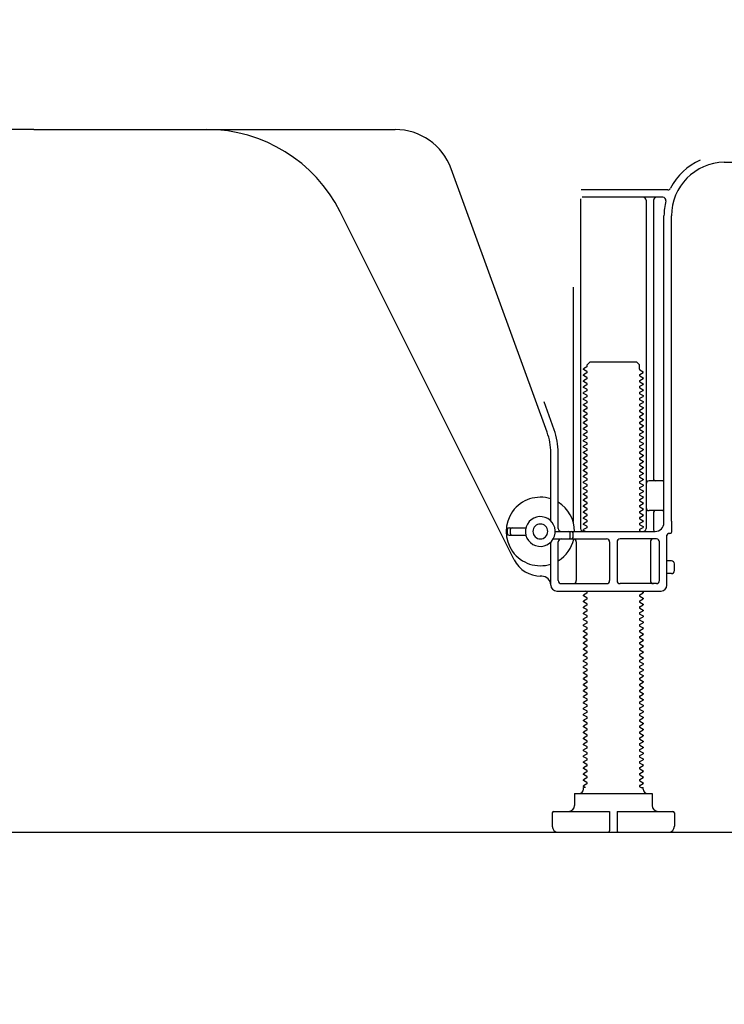
# Model space of a CAD drawing. Extents: x 55896 to 82369, y -11033 to -2163.
# Drawn here: x 64789 to 65025, y -9015 to -8684 of the extents above; entities that cross this region are included whole.
import ezdxf

# ---------------------------------------------------------------- set-up
doc = ezdxf.new("R2010")
doc.units = 0
doc.header["$LTSCALE"] = 50
doc.header["$MEASUREMENT"] = 0
doc.linetypes.add('HIDDEN', pattern=[0.375, 0.25, -0.125])
doc.layers.get('0').update_dxf_attribs({"linetype": 'CONTINUOUS'})
doc.layers.get('DEFPOINTS').update_dxf_attribs({"color": 146, "linetype": 'CONTINUOUS'})
for name, color, linetype in [('111-壁仕上', 3, 'CONTINUOUS'), ('121-キャビネット（中）', 253, 'HIDDEN'), ('150-機器', 8, 'CONTINUOUS'), ('166-寸法B', 11, 'CONTINUOUS')]:
    doc.layers.add(name, color=color, linetype=linetype)
doc.styles.add('KH001', font='txt')
doc.dimstyles.new('KH1xx030', dxfattribs={"dimscale": 30, "dimtxt": 2, "dimasz": 0.6, "dimexe": 0.3, "dimexo": 1.2, "dimgap": 0.5, "dimtad": 3, "dimdec": 1, "dimdsep": 46, "dimlunit": 6, "dimtxsty": 'KH001', "dimblk": 'DOT', "dimcen": 1, "dimdle": 1, "dimclrd": 256, "dimclre": 256, "dimclrt": 256, "dimadec": 0, "dimazin": 0, "dimtfac": 1, "dimtdec": 1, "dimtix": 1, "dimtmove": 2, "dimatfit": 3, "dimldrblk": 'CLOSEDBLANK', "dimfxl": 1, "dimtolj": 1, "dimtzin": 0, "dimlwd": -1, "dimlwe": -1, "dimarcsym": 0})

# ---------------------------------------------------------------- blocks, each defined once
blk = doc.blocks.new('_Dot')
at = {"color": 0, "linetype": 'ByBlock', "lineweight": -2}
blk.add_line((-0.5, 0), (-1, 0), dxfattribs=at)
at = {"color": 0, "linetype": 'ByBlock', "const_width": 0.5}
blk.add_lwpolyline([(-0.25, 0, 1), (0.25, 0, 1)], format="xyb", close=True, dxfattribs=at)
blk = doc.blocks.new('*D128')
at = {"layer": '166-寸法B', "transparency": 16777216}
for p, q in [((64568.72, -8992.95), (64568.72, -9345.39)), ((65134.72, -9028.95), (65134.72, -9345.39)), ((65116.72, -9336.39), (64586.72, -9336.39))]:
    blk.add_line(p, q, dxfattribs=at)
at = {"layer": 'DEFPOINTS', "color": 0, "transparency": 16777216}
for p in [(64568.72, -8956.95), (65134.72, -8992.95), (64568.72, -9336.39)]:
    blk.add_point(p, dxfattribs=at)
at = {"layer": '166-寸法B', "transparency": 16777216, "xscale": 18, "yscale": 18, "zscale": 18, "rotation": 180}
blk.add_blockref('_Dot', (64568.72, -9336.39), dxfattribs=at)
at = {"layer": '166-寸法B', "transparency": 16777216, "xscale": 18, "yscale": 18, "zscale": 18}
blk.add_blockref('_Dot', (65134.72, -9336.39), dxfattribs=at)
at = {"layer": '166-寸法B', "transparency": 16777216, "insert": (64851.72, -9291.39), "char_height": 60, "attachment_point": 5, "style": 'KH001'}
blk.add_mtext('\\A1;566', dxfattribs=at)
blk = doc.blocks.new('_ClosedBlank')
at = {"color": 0, "linetype": 'ByBlock', "lineweight": -2}
for p, q in [((-1, 0.167), (0, 0)), ((-1, 0.167), (-1, -0.167)), ((0, 0), (-1, -0.167))]:
    blk.add_line(p, q, dxfattribs=at)

msp = doc.modelspace()

# ---------------------------------------------------------------- linework, layer by layer
at = {"layer": '111-壁仕上', "ltscale": 2}
msp.add_lwpolyline([(64319.22, -8956.95), (65134.72, -8956.95), (65134.72, -6556.95), (64319.22, -6556.95)], dxfattribs=at)
at = {"layer": '121-キャビネット（中）', "linetype": 'Continuous', "ltscale": 2}
msp.add_line((64587.72, -8956.95), (65134.72, -8956.95), dxfattribs=at)
at = {"layer": '150-機器', "color": 13, "linetype": 'Continuous'}
for p, q in [((64793.72, -8720.95), (64672.44, -8720.95)), ((64793.72, -8720.95), (64915, -8720.95)), ((65025.45, -8731.95), (65053.72, -8731.95)), ((64966.02, -8822.64), (64933.79, -8734.11)), ((65006.56, -8741.2), (64977.44, -8741.2)), ((64977.22, -8744.2), (64977.22, -8854.95)), ((65004.87, -8743.7), (64977.72, -8743.7)), ((64999.22, -8744.7), (64999.22, -8854.95)), ((65001.72, -8744.7), (65001.72, -8838.45)), ((64954.96, -8865.42), (64896.54, -8748.59)), ((65005.22, -8852.95), (65005.22, -8749.95)), ((65007.72, -8852.54), (65007.72, -8749.95)), ((64974.72, -8773.93), (64974.72, -8852.6)), ((64979.3, -8800.7), (64978.22, -8801.33)), ((64978.22, -8801.58), (64978.22, -8801.33)), ((64979.3, -8802.2), (64978.22, -8801.58)), ((64979.45, -8799.95), (64980.45, -8798.95)), ((64979.45, -8800.45), (64979.45, -8799.95)), ((64980.45, -8798.95), (64996, -8798.95)), ((64997, -8799.95), (64996, -8798.95)), ((64997, -8801.45), (64997, -8799.95)), ((64997.14, -8801.7), (64998.22, -8802.33)), ((64979.3, -8802.7), (64978.22, -8803.33)), ((64978.22, -8803.58), (64978.22, -8803.33)), ((64979.3, -8804.2), (64978.22, -8803.58)), ((64979.3, -8804.7), (64978.22, -8805.33)), ((64978.22, -8805.58), (64978.22, -8805.33)), ((64997.14, -8803.2), (64998.22, -8802.58)), ((64997.14, -8803.7), (64998.22, -8804.33)), ((64997.14, -8805.2), (64998.22, -8804.58)), ((64998.22, -8802.58), (64998.22, -8802.33)), ((64998.22, -8804.33), (64998.22, -8804.58)), ((64979.3, -8806.2), (64978.22, -8805.58)), ((64979.3, -8806.7), (64978.22, -8807.33)), ((64978.22, -8807.58), (64978.22, -8807.33)), ((64979.3, -8808.2), (64978.22, -8807.58)), ((64979.3, -8808.7), (64978.22, -8809.33)), ((64997.14, -8805.7), (64998.22, -8806.33)), ((64997.14, -8807.2), (64998.22, -8806.58)), ((64997.14, -8807.7), (64998.22, -8808.33)), ((64997.14, -8809.2), (64998.22, -8808.58)), ((64998.22, -8806.33), (64998.22, -8806.58)), ((64998.22, -8808.33), (64998.22, -8808.58)), ((64978.22, -8809.58), (64978.22, -8809.33)), ((64979.3, -8810.2), (64978.22, -8809.58)), ((64979.3, -8810.7), (64978.22, -8811.33)), ((64978.22, -8811.58), (64978.22, -8811.33)), ((64979.3, -8812.2), (64978.22, -8811.58)), ((64997.14, -8809.7), (64998.22, -8810.33)), ((64997.14, -8811.2), (64998.22, -8810.58)), ((64997.14, -8811.7), (64998.22, -8812.33)), ((64998.22, -8810.33), (64998.22, -8810.58)), ((64968.37, -8821.78), (64964.97, -8812.46)), ((64979.3, -8812.7), (64978.22, -8813.33)), ((64978.22, -8813.58), (64978.22, -8813.33)), ((64979.3, -8814.2), (64978.22, -8813.58)), ((64979.3, -8814.7), (64978.22, -8815.33)), ((64978.22, -8815.58), (64978.22, -8815.33)), ((64997.14, -8813.2), (64998.22, -8812.58)), ((64997.14, -8813.7), (64998.22, -8814.33)), ((64997.14, -8815.2), (64998.22, -8814.58)), ((64998.22, -8812.33), (64998.22, -8812.58)), ((64998.22, -8814.33), (64998.22, -8814.58)), ((64979.3, -8816.2), (64978.22, -8815.58)), ((64979.3, -8816.7), (64978.22, -8817.33)), ((64978.22, -8817.58), (64978.22, -8817.33)), ((64979.3, -8818.2), (64978.22, -8817.58)), ((64997.14, -8815.7), (64998.22, -8816.33)), ((64997.14, -8817.2), (64998.22, -8816.58)), ((64997.14, -8817.7), (64998.22, -8818.33)), ((64997.14, -8819.2), (64998.22, -8818.58)), ((64998.22, -8816.33), (64998.22, -8816.58)), ((64998.22, -8818.33), (64998.22, -8818.58)), ((64979.3, -8818.7), (64978.22, -8819.33)), ((64978.22, -8819.58), (64978.22, -8819.33)), ((64979.3, -8820.2), (64978.22, -8819.58)), ((64979.3, -8820.7), (64978.22, -8821.33)), ((64978.22, -8821.58), (64978.22, -8821.33)), ((64979.3, -8822.2), (64978.22, -8821.58)), ((64997.14, -8819.7), (64998.22, -8820.33)), ((64997.14, -8821.2), (64998.22, -8820.58)), ((64997.14, -8821.7), (64998.22, -8822.33)), ((64998.22, -8820.33), (64998.22, -8820.58)), ((64979.3, -8822.7), (64978.22, -8823.33)), ((64978.22, -8823.58), (64978.22, -8823.33)), ((64979.3, -8824.2), (64978.22, -8823.58)), ((64979.3, -8824.7), (64978.22, -8825.33)), ((64997.14, -8823.2), (64998.22, -8822.58)), ((64997.14, -8823.7), (64998.22, -8824.33)), ((64997.14, -8825.2), (64998.22, -8824.58)), ((64998.22, -8822.33), (64998.22, -8822.58)), ((64998.22, -8824.33), (64998.22, -8824.58)), ((64978.22, -8825.58), (64978.22, -8825.33)), ((64979.3, -8826.2), (64978.22, -8825.58)), ((64979.3, -8826.7), (64978.22, -8827.33)), ((64978.22, -8827.58), (64978.22, -8827.33)), ((64979.3, -8828.2), (64978.22, -8827.58)), ((64997.14, -8825.7), (64998.22, -8826.33)), ((64997.14, -8827.2), (64998.22, -8826.58)), ((64997.14, -8827.7), (64998.22, -8828.33)), ((64997.14, -8829.2), (64998.22, -8828.58)), ((64998.22, -8826.33), (64998.22, -8826.58)), ((64998.22, -8828.33), (64998.22, -8828.58)), ((64967.22, -8852.38), (64967.22, -8829.48)), ((64969.72, -8854.95), (64969.72, -8829.48)), ((64979.3, -8828.7), (64978.22, -8829.33)), ((64978.22, -8829.58), (64978.22, -8829.33)), ((64979.3, -8830.2), (64978.22, -8829.58)), ((64979.3, -8830.7), (64978.22, -8831.33)), ((64978.22, -8831.58), (64978.22, -8831.33)), ((64979.3, -8832.2), (64978.22, -8831.58)), ((64997.14, -8829.7), (64998.22, -8830.33)), ((64997.14, -8831.2), (64998.22, -8830.58)), ((64997.14, -8831.7), (64998.22, -8832.33)), ((64998.22, -8830.33), (64998.22, -8830.58)), ((64979.3, -8832.7), (64978.22, -8833.33)), ((64978.22, -8833.58), (64978.22, -8833.33)), ((64979.3, -8834.2), (64978.22, -8833.58)), ((64979.3, -8834.7), (64978.22, -8835.33)), ((64997.14, -8833.2), (64998.22, -8832.58)), ((64997.14, -8833.7), (64998.22, -8834.33)), ((64997.14, -8835.2), (64998.22, -8834.58)), ((64998.22, -8832.33), (64998.22, -8832.58)), ((64998.22, -8834.33), (64998.22, -8834.58)), ((64978.22, -8835.58), (64978.22, -8835.33)), ((64979.3, -8836.2), (64978.22, -8835.58)), ((64979.3, -8836.7), (64978.22, -8837.33)), ((64978.22, -8837.58), (64978.22, -8837.33)), ((64979.3, -8838.2), (64978.22, -8837.58)), ((64997.14, -8835.7), (64998.22, -8836.33)), ((64997.14, -8837.2), (64998.22, -8836.58)), ((64997.14, -8837.7), (64998.22, -8838.33)), ((64998.22, -8836.33), (64998.22, -8836.58)), ((64998.22, -8838.33), (64998.22, -8838.58)), ((64979.3, -8838.7), (64978.22, -8839.33)), ((64978.22, -8839.58), (64978.22, -8839.33)), ((64979.3, -8840.2), (64978.22, -8839.58)), ((64979.3, -8840.7), (64978.22, -8841.33)), ((64978.22, -8841.58), (64978.22, -8841.33)), ((64979.3, -8842.2), (64978.22, -8841.58)), ((64997.14, -8839.2), (64998.22, -8838.58)), ((64997.14, -8839.7), (64998.22, -8840.33)), ((64997.14, -8841.2), (64998.22, -8840.58)), ((64997.14, -8841.7), (64998.22, -8842.33)), ((64998.22, -8840.33), (64998.22, -8840.58)), ((65004.72, -8838.95), (65000.22, -8838.95)), ((64979.3, -8842.7), (64978.22, -8843.33)), ((64978.22, -8843.58), (64978.22, -8843.33)), ((64979.3, -8844.2), (64978.22, -8843.58)), ((64979.3, -8844.7), (64978.22, -8845.33)), ((64997.14, -8843.2), (64998.22, -8842.58)), ((64997.14, -8843.7), (64998.22, -8844.33)), ((64997.14, -8845.2), (64998.22, -8844.58)), ((64998.22, -8842.33), (64998.22, -8842.58)), ((64998.22, -8844.33), (64998.22, -8844.58)), ((65005.22, -8845.95), (65005.22, -8841.95)), ((64978.22, -8845.58), (64978.22, -8845.33)), ((64979.3, -8846.2), (64978.22, -8845.58)), ((64979.3, -8846.7), (64978.22, -8847.33)), ((64978.22, -8847.58), (64978.22, -8847.33)), ((64979.3, -8848.2), (64978.22, -8847.58)), ((64997.14, -8845.7), (64998.22, -8846.33)), ((64997.14, -8847.2), (64998.22, -8846.58)), ((64997.14, -8847.7), (64998.22, -8848.33)), ((64998.22, -8846.33), (64998.22, -8846.58)), ((64998.22, -8848.33), (64998.22, -8848.58)), ((64979.3, -8848.7), (64978.22, -8849.33)), ((64978.22, -8849.58), (64978.22, -8849.33)), ((64979.3, -8850.2), (64978.22, -8849.58)), ((64979.3, -8850.7), (64978.22, -8851.33)), ((64978.22, -8851.58), (64978.22, -8851.33)), ((64979.3, -8852.2), (64978.22, -8851.58)), ((64997.14, -8849.2), (64998.22, -8848.58)), ((64997.14, -8849.7), (64998.22, -8850.33)), ((64997.14, -8851.2), (64998.22, -8850.58)), ((64997.14, -8851.7), (64998.22, -8852.33)), ((64998.22, -8850.33), (64998.22, -8850.58)), ((65004.72, -8848.95), (65000.22, -8848.95)), ((65001.72, -8849.45), (65001.72, -8855.45)), ((64953.22, -8854.7), (64958.88, -8854.7)), ((64979.3, -8852.7), (64978.22, -8853.33)), ((64978.22, -8853.58), (64978.22, -8853.33)), ((64979.3, -8854.2), (64978.22, -8853.58)), ((64979.3, -8854.7), (64978.22, -8855.33)), ((64997.14, -8853.2), (64998.22, -8852.58)), ((64997.14, -8853.7), (64998.22, -8854.33)), ((64997.14, -8855.2), (64998.22, -8854.58)), ((64998.22, -8852.33), (64998.22, -8852.58)), ((64998.22, -8854.33), (64998.22, -8854.58)), ((65007.72, -8852.54), (65007.72, -8856.15)), ((64952.72, -8856.7), (64952.72, -8855.2)), ((64953.22, -8857.2), (64958.88, -8857.2)), ((64953.72, -8856.7), (64953.72, -8855.2)), ((64968.72, -8855.95), (65002.22, -8855.95)), ((64973.72, -8857.95), (64973.72, -8856.45)), ((64974.72, -8857.95), (64974.72, -8856.45)), ((64978.22, -8855.58), (64978.22, -8855.33)), ((64978.87, -8855.95), (64978.22, -8855.58)), ((64997.14, -8855.7), (64997.57, -8855.95)), ((65006.22, -8873.95), (65006.22, -8857.15)), ((65007.22, -8856.65), (65006.72, -8856.65)), ((64967.22, -8873.95), (64967.22, -8859.52)), ((64968.05, -8858.45), (64985.97, -8858.45)), ((64969.72, -8872.45), (64969.72, -8859.45)), ((64975.79, -8859.45), (64975.79, -8872.45)), ((64986.97, -8859.45), (64986.97, -8872.45)), ((64989.47, -8859.45), (64989.47, -8872.45)), ((65002.72, -8858.45), (64990.47, -8858.45)), ((65000.65, -8859.45), (65000.65, -8872.45)), ((65003.72, -8872.45), (65003.72, -8859.45)), ((65007.72, -8865.8), (65006.22, -8865.8)), ((65008.72, -8869.1), (65008.72, -8866.8)), ((64964.22, -8870.95), (64963.72, -8870.95)), ((65007.72, -8870.1), (65006.22, -8870.1)), ((64970.72, -8873.45), (64985.97, -8873.45)), ((65002.72, -8873.45), (64990.47, -8873.45)), ((64969.22, -8875.95), (65004.22, -8875.95)), ((64979.3, -8876.7), (64978.22, -8877.33)), ((64978.22, -8877.58), (64978.22, -8877.33)), ((64979.3, -8878.2), (64978.22, -8877.58)), ((64979.3, -8876.2), (64978.87, -8875.95)), ((64997.14, -8877.2), (64998.22, -8876.58)), ((64997.14, -8877.7), (64998.22, -8878.33)), ((64997.57, -8875.95), (64998.22, -8876.33)), ((64998.22, -8876.33), (64998.22, -8876.58)), ((64979.3, -8878.7), (64978.22, -8879.33)), ((64978.22, -8879.58), (64978.22, -8879.33)), ((64979.3, -8880.2), (64978.22, -8879.58)), ((64979.3, -8880.7), (64978.22, -8881.33)), ((64978.22, -8881.58), (64978.22, -8881.33)), ((64997.14, -8879.2), (64998.22, -8878.58)), ((64997.14, -8879.7), (64998.22, -8880.33)), ((64997.14, -8881.2), (64998.22, -8880.58)), ((64998.22, -8878.33), (64998.22, -8878.58)), ((64998.22, -8880.33), (64998.22, -8880.58)), ((64979.3, -8882.2), (64978.22, -8881.58)), ((64979.3, -8882.7), (64978.22, -8883.33)), ((64978.22, -8883.58), (64978.22, -8883.33)), ((64979.3, -8884.2), (64978.22, -8883.58)), ((64979.3, -8884.7), (64978.22, -8885.33)), ((64997.14, -8881.7), (64998.22, -8882.33)), ((64997.14, -8883.2), (64998.22, -8882.58)), ((64997.14, -8883.7), (64998.22, -8884.33)), ((64997.14, -8885.2), (64998.22, -8884.58)), ((64998.22, -8882.33), (64998.22, -8882.58)), ((64998.22, -8884.33), (64998.22, -8884.58)), ((64978.22, -8885.58), (64978.22, -8885.33)), ((64979.3, -8886.2), (64978.22, -8885.58)), ((64979.3, -8886.7), (64978.22, -8887.33)), ((64978.22, -8887.58), (64978.22, -8887.33)), ((64979.3, -8888.2), (64978.22, -8887.58)), ((64997.14, -8885.7), (64998.22, -8886.33)), ((64997.14, -8887.2), (64998.22, -8886.58)), ((64997.14, -8887.7), (64998.22, -8888.33)), ((64998.22, -8886.33), (64998.22, -8886.58)), ((64979.3, -8888.7), (64978.22, -8889.33)), ((64978.22, -8889.58), (64978.22, -8889.33)), ((64979.3, -8890.2), (64978.22, -8889.58)), ((64979.3, -8890.7), (64978.22, -8891.33)), ((64978.22, -8891.58), (64978.22, -8891.33)), ((64997.14, -8889.2), (64998.22, -8888.58)), ((64997.14, -8889.7), (64998.22, -8890.33)), ((64997.14, -8891.2), (64998.22, -8890.58)), ((64998.22, -8888.33), (64998.22, -8888.58)), ((64998.22, -8890.33), (64998.22, -8890.58)), ((64979.3, -8892.2), (64978.22, -8891.58)), ((64979.3, -8892.7), (64978.22, -8893.33)), ((64978.22, -8893.58), (64978.22, -8893.33)), ((64979.3, -8894.2), (64978.22, -8893.58)), ((64979.3, -8894.7), (64978.22, -8895.33)), ((64997.14, -8891.7), (64998.22, -8892.33)), ((64997.14, -8893.2), (64998.22, -8892.58)), ((64997.14, -8893.7), (64998.22, -8894.33)), ((64997.14, -8895.2), (64998.22, -8894.58)), ((64998.22, -8892.33), (64998.22, -8892.58)), ((64998.22, -8894.33), (64998.22, -8894.58)), ((64978.22, -8895.58), (64978.22, -8895.33)), ((64979.3, -8896.2), (64978.22, -8895.58)), ((64979.3, -8896.7), (64978.22, -8897.33)), ((64978.22, -8897.58), (64978.22, -8897.33)), ((64979.3, -8898.2), (64978.22, -8897.58)), ((64997.14, -8895.7), (64998.22, -8896.33)), ((64997.14, -8897.2), (64998.22, -8896.58)), ((64997.14, -8897.7), (64998.22, -8898.33)), ((64998.22, -8896.33), (64998.22, -8896.58)), ((64979.3, -8898.7), (64978.22, -8899.33)), ((64978.22, -8899.58), (64978.22, -8899.33)), ((64979.3, -8900.2), (64978.22, -8899.58)), ((64979.3, -8900.7), (64978.22, -8901.33)), ((64978.22, -8901.58), (64978.22, -8901.33)), ((64997.14, -8899.2), (64998.22, -8898.58)), ((64997.14, -8899.7), (64998.22, -8900.33)), ((64997.14, -8901.2), (64998.22, -8900.58)), ((64998.22, -8898.33), (64998.22, -8898.58)), ((64998.22, -8900.33), (64998.22, -8900.58)), ((64979.3, -8902.2), (64978.22, -8901.58)), ((64979.3, -8902.7), (64978.22, -8903.33)), ((64978.22, -8903.58), (64978.22, -8903.33)), ((64979.3, -8904.2), (64978.22, -8903.58)), ((64997.14, -8901.7), (64998.22, -8902.33)), ((64997.14, -8903.2), (64998.22, -8902.58)), ((64997.14, -8903.7), (64998.22, -8904.33)), ((64997.14, -8905.2), (64998.22, -8904.58)), ((64998.22, -8902.33), (64998.22, -8902.58)), ((64998.22, -8904.33), (64998.22, -8904.58)), ((64979.3, -8904.7), (64978.22, -8905.33)), ((64978.22, -8905.58), (64978.22, -8905.33)), ((64979.3, -8906.2), (64978.22, -8905.58)), ((64979.3, -8906.7), (64978.22, -8907.33)), ((64978.22, -8907.58), (64978.22, -8907.33)), ((64979.3, -8908.2), (64978.22, -8907.58)), ((64997.14, -8905.7), (64998.22, -8906.33)), ((64997.14, -8907.2), (64998.22, -8906.58)), ((64997.14, -8907.7), (64998.22, -8908.33)), ((64998.22, -8906.33), (64998.22, -8906.58)), ((64979.3, -8908.7), (64978.22, -8909.33)), ((64978.22, -8909.58), (64978.22, -8909.33)), ((64979.3, -8910.2), (64978.22, -8909.58)), ((64979.3, -8910.7), (64978.22, -8911.33)), ((64997.14, -8909.2), (64998.22, -8908.58)), ((64997.14, -8909.7), (64998.22, -8910.33)), ((64997.14, -8911.2), (64998.22, -8910.58)), ((64998.22, -8908.33), (64998.22, -8908.58)), ((64998.22, -8910.33), (64998.22, -8910.58)), ((64978.22, -8911.58), (64978.22, -8911.33)), ((64979.3, -8912.2), (64978.22, -8911.58)), ((64979.3, -8912.7), (64978.22, -8913.33)), ((64978.22, -8913.58), (64978.22, -8913.33)), ((64979.3, -8914.2), (64978.22, -8913.58)), ((64997.14, -8911.7), (64998.22, -8912.33)), ((64997.14, -8913.2), (64998.22, -8912.58)), ((64997.14, -8913.7), (64998.22, -8914.33)), ((64998.22, -8912.33), (64998.22, -8912.58)), ((64998.22, -8914.33), (64998.22, -8914.58)), ((64979.3, -8914.7), (64978.22, -8915.33)), ((64978.22, -8915.58), (64978.22, -8915.33)), ((64979.3, -8916.2), (64978.22, -8915.58)), ((64979.3, -8916.7), (64978.22, -8917.33)), ((64978.22, -8917.58), (64978.22, -8917.33)), ((64979.3, -8918.2), (64978.22, -8917.58)), ((64997.14, -8915.2), (64998.22, -8914.58)), ((64997.14, -8915.7), (64998.22, -8916.33)), ((64997.14, -8917.2), (64998.22, -8916.58)), ((64997.14, -8917.7), (64998.22, -8918.33)), ((64998.22, -8916.33), (64998.22, -8916.58)), ((64979.3, -8918.7), (64978.22, -8919.33)), ((64978.22, -8919.58), (64978.22, -8919.33)), ((64979.3, -8920.2), (64978.22, -8919.58)), ((64979.3, -8920.7), (64978.22, -8921.33)), ((64997.14, -8919.2), (64998.22, -8918.58)), ((64997.14, -8919.7), (64998.22, -8920.33)), ((64997.14, -8921.2), (64998.22, -8920.58)), ((64998.22, -8918.33), (64998.22, -8918.58)), ((64998.22, -8920.33), (64998.22, -8920.58)), ((64978.22, -8921.58), (64978.22, -8921.33)), ((64979.3, -8922.2), (64978.22, -8921.58)), ((64979.3, -8922.7), (64978.22, -8923.33)), ((64978.22, -8923.58), (64978.22, -8923.33)), ((64979.3, -8924.2), (64978.22, -8923.58)), ((64997.14, -8921.7), (64998.22, -8922.33)), ((64997.14, -8923.2), (64998.22, -8922.58)), ((64997.14, -8923.7), (64998.22, -8924.33)), ((64998.22, -8922.33), (64998.22, -8922.58)), ((64998.22, -8924.33), (64998.22, -8924.58)), ((64979.3, -8924.7), (64978.22, -8925.33)), ((64978.22, -8925.58), (64978.22, -8925.33)), ((64979.3, -8926.2), (64978.22, -8925.58)), ((64979.3, -8926.7), (64978.22, -8927.33)), ((64978.22, -8927.58), (64978.22, -8927.33)), ((64979.3, -8928.2), (64978.22, -8927.58)), ((64997.14, -8925.2), (64998.22, -8924.58)), ((64997.14, -8925.7), (64998.22, -8926.33)), ((64997.14, -8927.2), (64998.22, -8926.58)), ((64997.14, -8927.7), (64998.22, -8928.33)), ((64998.22, -8926.33), (64998.22, -8926.58)), ((64979.3, -8928.7), (64978.22, -8929.33)), ((64978.22, -8929.58), (64978.22, -8929.33)), ((64979.3, -8930.2), (64978.22, -8929.58)), ((64979.3, -8930.7), (64978.22, -8931.33)), ((64997.14, -8929.2), (64998.22, -8928.58)), ((64997.14, -8929.7), (64998.22, -8930.33)), ((64997.14, -8931.2), (64998.22, -8930.58)), ((64998.22, -8928.33), (64998.22, -8928.58)), ((64998.22, -8930.33), (64998.22, -8930.58)), ((64978.22, -8931.58), (64978.22, -8931.33)), ((64979.3, -8932.2), (64978.22, -8931.58)), ((64979.3, -8932.7), (64978.22, -8933.33)), ((64978.22, -8933.58), (64978.22, -8933.33)), ((64979.3, -8934.2), (64978.22, -8933.58)), ((64997.14, -8931.7), (64998.22, -8932.33)), ((64997.14, -8933.2), (64998.22, -8932.58)), ((64997.14, -8933.7), (64998.22, -8934.33)), ((64998.22, -8932.33), (64998.22, -8932.58)), ((64998.22, -8934.33), (64998.22, -8934.58)), ((64979.3, -8934.7), (64978.22, -8935.33)), ((64978.22, -8935.58), (64978.22, -8935.33)), ((64979.3, -8936.2), (64978.22, -8935.58)), ((64979.3, -8936.7), (64978.22, -8937.33)), ((64978.22, -8937.58), (64978.22, -8937.33)), ((64979.3, -8938.2), (64978.22, -8937.58)), ((64997.14, -8935.2), (64998.22, -8934.58)), ((64997.14, -8935.7), (64998.22, -8936.33)), ((64997.14, -8937.2), (64998.22, -8936.58)), ((64997.14, -8937.7), (64998.22, -8938.33)), ((64998.22, -8936.33), (64998.22, -8936.58)), ((64979.3, -8938.7), (64978.22, -8939.33)), ((64978.22, -8939.58), (64978.22, -8939.33)), ((64979.3, -8940.2), (64978.22, -8939.58)), ((64979.3, -8940.7), (64978.22, -8941.33)), ((64997.14, -8939.2), (64998.22, -8938.58)), ((64997.14, -8939.7), (64998.22, -8940.33)), ((64997.14, -8941.2), (64998.22, -8940.58)), ((64998.22, -8938.33), (64998.22, -8938.58)), ((64998.22, -8940.33), (64998.22, -8940.58)), ((64975.22, -8943.95), (65001.22, -8943.95)), ((64975.22, -8943.95), (64975.22, -8947.95)), ((64978.22, -8941.58), (64978.22, -8941.33)), ((64978.87, -8941.95), (64978.22, -8941.58)), ((64978.22, -8942.45), (64978.22, -8941.95)), ((64978.87, -8941.95), (64978.22, -8941.95)), ((64997.14, -8941.7), (64997.57, -8941.95)), ((64997.57, -8941.95), (64998.22, -8941.95)), ((64998.22, -8942.45), (64998.22, -8941.95)), ((65001.22, -8943.95), (65001.22, -8947.95)), ((64967.72, -8950.45), (64967.72, -8954.95)), ((64968.22, -8949.95), (64986.97, -8949.95)), ((64986.97, -8949.95), (64986.97, -8956.45)), ((64989.47, -8949.95), (64989.47, -8956.45)), ((64989.47, -8949.95), (65008.22, -8949.95)), ((65008.72, -8950.45), (65008.72, -8954.95)), ((64969.72, -8956.95), (65006.72, -8956.95))]:
    msp.add_line(p, q, dxfattribs=at)
for centre, radius, start, end in [((64851.82, -8770.95), 50, 26.5647, 89.9996), ((64915, -8740.95), 20, 19.9996, 89.9996), ((65025.72, -8749.95), 20.5, 114.0152, 153.0325), ((65025.72, -8749.95), 18, 90.8618, 180.0003), ((65006.56, -8740.2), 1, 269.9966, 333.0289), ((64998.22, -8744.7), 1, 0, 90), ((65002.72, -8744.7), 1, 90, 180), ((65004.87, -8744.7), 1, 345.8578, 89.9915), ((65025.72, -8749.95), 20.5, 165.8679, 180.0016), ((64979.16, -8800.45), 0.289, 300.0581, 0.0581), ((64997.28, -8801.45), 0.289, 180.0107, 240.0107), ((64979.16, -8802.45), 0.289, 300, 60), ((64979.16, -8804.45), 0.289, 300, 60), ((64997.28, -8803.45), 0.289, 120, 240), ((64997.28, -8805.45), 0.289, 120, 240), ((64979.16, -8806.45), 0.289, 300, 60), ((64979.16, -8808.45), 0.289, 300, 60), ((64997.28, -8807.45), 0.289, 120, 240), ((64979.16, -8810.45), 0.289, 300, 60), ((64997.28, -8809.45), 0.289, 120, 240), ((64997.28, -8811.45), 0.289, 120, 240), ((64979.16, -8812.45), 0.289, 300, 60), ((64979.16, -8814.45), 0.289, 300, 60), ((64997.28, -8813.45), 0.289, 120, 240), ((64997.28, -8815.45), 0.289, 120, 240), ((64979.16, -8816.45), 0.289, 300, 60), ((64979.16, -8818.45), 0.289, 300, 60), ((64997.28, -8817.45), 0.289, 120, 240), ((64947.22, -8829.48), 22.5, 359.999, 19.999), ((64979.16, -8820.45), 0.289, 300, 60), ((64997.28, -8819.45), 0.289, 120, 240), ((64997.28, -8821.45), 0.289, 120, 240), ((64947.22, -8829.48), 20, 359.9988, 19.9988), ((64979.16, -8822.45), 0.289, 300, 60), ((64979.16, -8824.45), 0.289, 300, 60), ((64997.28, -8823.45), 0.289, 120, 240), ((64997.28, -8825.45), 0.289, 120, 240), ((64979.16, -8826.45), 0.289, 300, 60), ((64979.16, -8828.45), 0.289, 300, 60), ((64997.28, -8827.45), 0.289, 120, 240), ((64979.16, -8830.45), 0.289, 300, 60), ((64997.28, -8829.45), 0.289, 120, 240), ((64997.28, -8831.45), 0.289, 120, 240), ((64979.16, -8832.45), 0.289, 300, 60), ((64979.16, -8834.45), 0.289, 300, 60), ((64997.28, -8833.45), 0.289, 120, 240), ((64997.28, -8835.45), 0.289, 120, 240), ((64979.16, -8836.45), 0.289, 300, 60), ((64979.16, -8838.45), 0.289, 300, 60), ((64997.28, -8837.45), 0.289, 120, 240), ((65002.22, -8838.45), 0.5, 180, 270), ((65004.72, -8838.45), 0.5, 270, 360), ((64979.16, -8840.45), 0.289, 300, 60), ((64997.28, -8839.45), 0.289, 120, 240), ((64997.28, -8841.45), 0.289, 120, 240), ((65000.22, -8839.95), 1, 90, 180), ((64963.72, -8855.95), 11.5, 72.2824, 287.7176), ((64979.16, -8842.45), 0.289, 300, 60), ((64979.16, -8844.45), 0.289, 300, 60), ((64997.28, -8843.45), 0.289, 120, 240), ((64963.72, -8855.95), 11.5, 0.0008, 58.5533), ((64979.16, -8846.45), 0.289, 300, 60), ((64979.16, -8848.45), 0.289, 300, 60), ((64997.28, -8845.45), 0.289, 120, 240), ((64997.28, -8847.45), 0.289, 120, 240), ((65000.22, -8847.95), 1, 180, 270), ((64963.72, -8855.95), 5, 71.4484, 251.4484), ((64963.72, -8855.95), 5, 251.4484, 71.4484), ((64979.16, -8850.45), 0.289, 300, 60), ((64997.28, -8849.45), 0.289, 120, 240), ((64997.28, -8851.45), 0.289, 120, 240), ((65002.22, -8849.45), 0.5, 90, 180), ((65004.72, -8849.45), 0.5, 0, 90), ((64953.22, -8855.2), 0.5, 90, 180), ((64954.22, -8855.2), 0.5, 90, 180), ((64963.72, -8855.95), 2.5, 0, 180), ((64970.72, -8854.95), 1, 180, 270), ((64978.22, -8854.95), 1, 180, 270), ((64979.16, -8852.45), 0.289, 300, 60), ((64979.16, -8854.45), 0.289, 300, 60), ((64997.28, -8853.45), 0.289, 120, 240), ((64998.22, -8854.95), 1, 270, 360), ((65002.22, -8852.95), 3, 270, 360), ((64953.22, -8856.7), 0.5, 180, 270), ((64954.22, -8856.7), 0.5, 180, 270), ((64963.72, -8855.95), 2.5, 180, 0), ((64973.22, -8856.45), 0.5, 0, 90), ((64973.22, -8857.95), 0.5, 270, 360), ((64974.22, -8856.45), 0.5, 0, 90), ((64974.22, -8857.95), 0.5, 270, 360), ((64997.28, -8855.45), 0.289, 120, 240), ((65002.22, -8855.45), 0.5, 180, 270), ((65006.72, -8857.15), 0.5, 90, 180), ((65007.22, -8856.15), 0.5, 270, 360), ((64970.72, -8859.45), 1, 90, 180), ((64963.72, -8855.95), 11.5, 301.445, 347.2713), ((64974.79, -8859.45), 1, 0, 90), ((64985.97, -8859.45), 1, 0, 90), ((64990.47, -8859.45), 1, 90, 180), ((65001.65, -8859.45), 1, 90, 180), ((65002.72, -8859.45), 1, 0, 90), ((64963.9, -8860.95), 10, 206.5666, 270.0016), ((65007.72, -8866.8), 1, 0, 90), ((64964.22, -8873.95), 3, 0, 90), ((65007.72, -8869.1), 1, 270, 360), ((64969.22, -8873.95), 2, 180, 270), ((64970.72, -8872.45), 1, 180, 270), ((64974.79, -8872.45), 1, 270, 360), ((64985.97, -8872.45), 1, 270, 360), ((64990.47, -8872.45), 1, 180, 270), ((65001.65, -8872.45), 1, 180, 270), ((65002.72, -8872.45), 1, 270, 360), ((65004.22, -8873.95), 2, 270, 360), ((64979.16, -8876.45), 0.289, 300, 60), ((64997.28, -8877.45), 0.289, 120, 240), ((64979.16, -8878.45), 0.289, 300, 60), ((64979.16, -8880.45), 0.289, 300, 60), ((64997.28, -8879.45), 0.289, 120, 240), ((64997.28, -8881.45), 0.289, 120, 240), ((64979.16, -8882.45), 0.289, 300, 60), ((64979.16, -8884.45), 0.289, 300, 60), ((64997.28, -8883.45), 0.289, 120, 240), ((64979.16, -8886.45), 0.289, 300, 60), ((64997.28, -8885.45), 0.289, 120, 240), ((64997.28, -8887.45), 0.289, 120, 240), ((64979.16, -8888.45), 0.289, 300, 60), ((64979.16, -8890.45), 0.289, 300, 60), ((64997.28, -8889.45), 0.289, 120, 240), ((64997.28, -8891.45), 0.289, 120, 240), ((64979.16, -8892.45), 0.289, 300, 60), ((64979.16, -8894.45), 0.289, 300, 60), ((64997.28, -8893.45), 0.289, 120, 240), ((64979.16, -8896.45), 0.289, 300, 60), ((64997.28, -8895.45), 0.289, 120, 240), ((64997.28, -8897.45), 0.289, 120, 240), ((64979.16, -8898.45), 0.289, 300, 60), ((64979.16, -8900.45), 0.289, 300, 60), ((64997.28, -8899.45), 0.289, 120, 240), ((64997.28, -8901.45), 0.289, 120, 240), ((64979.16, -8902.45), 0.289, 300, 60), ((64979.16, -8904.45), 0.289, 300, 60), ((64997.28, -8903.45), 0.289, 120, 240), ((64979.16, -8906.45), 0.289, 300, 60), ((64997.28, -8905.45), 0.289, 120, 240), ((64997.28, -8907.45), 0.289, 120, 240), ((64979.16, -8908.45), 0.289, 300, 60), ((64979.16, -8910.45), 0.289, 300, 60), ((64997.28, -8909.45), 0.289, 120, 240), ((64997.28, -8911.45), 0.289, 120, 240), ((64979.16, -8912.45), 0.289, 300, 60), ((64979.16, -8914.45), 0.289, 300, 60), ((64997.28, -8913.45), 0.289, 120, 240), ((64979.16, -8916.45), 0.289, 300, 60), ((64997.28, -8915.45), 0.289, 120, 240), ((64997.28, -8917.45), 0.289, 120, 240), ((64979.16, -8918.45), 0.289, 300, 60), ((64979.16, -8920.45), 0.289, 300, 60), ((64997.28, -8919.45), 0.289, 120, 240), ((64979.16, -8922.45), 0.289, 300, 60), ((64979.16, -8924.45), 0.289, 300, 60), ((64997.28, -8921.45), 0.289, 120, 240), ((64997.28, -8923.45), 0.289, 120, 240), ((64979.16, -8926.45), 0.289, 300, 60), ((64997.28, -8925.45), 0.289, 120, 240), ((64997.28, -8927.45), 0.289, 120, 240), ((64979.16, -8928.45), 0.289, 300, 60), ((64979.16, -8930.45), 0.289, 300, 60), ((64997.28, -8929.45), 0.289, 120, 240), ((64979.16, -8932.45), 0.289, 300, 60), ((64979.16, -8934.45), 0.289, 300, 60), ((64997.28, -8931.45), 0.289, 120, 240), ((64997.28, -8933.45), 0.289, 120, 240), ((64979.16, -8936.45), 0.289, 300, 60), ((64997.28, -8935.45), 0.289, 120, 240), ((64997.28, -8937.45), 0.289, 120, 240), ((64979.16, -8938.45), 0.289, 300, 60), ((64979.16, -8940.45), 0.289, 300, 60), ((64997.28, -8939.45), 0.289, 120, 240), ((64976.72, -8942.45), 1.5, 270, 360), ((64997.28, -8941.45), 0.289, 120, 240), ((64999.72, -8942.45), 1.5, 180, 270), ((64968.22, -8950.45), 0.5, 90, 180), ((64973.22, -8947.95), 2, 270, 360), ((65003.22, -8947.95), 2, 180, 270), ((65008.22, -8950.45), 0.5, 0, 90), ((64969.72, -8954.95), 2, 180, 270), ((64986.47, -8956.45), 0.5, 270, 360), ((64989.97, -8956.45), 0.5, 180, 270), ((65006.72, -8954.95), 2, 270, 360)]:
    msp.add_arc(centre, radius, start, end, dxfattribs=at)

# ---------------------------------------------------------------- dimensions: what is measured, and where the dimension line sits
at = {"layer": '166-寸法B'}
dim = msp.add_linear_dim(base=(64568.72, -9336.39), p1=(65134.72, -8992.95), p2=(64568.72, -8956.95), angle=180, dimstyle='KH1xx030', dxfattribs=at)
dim.commit()
dim.dimension.update_dxf_attribs({"geometry": '*D128', "text_midpoint": (64851.72, -9291.39)})

doc.saveas('drawing.dxf')
